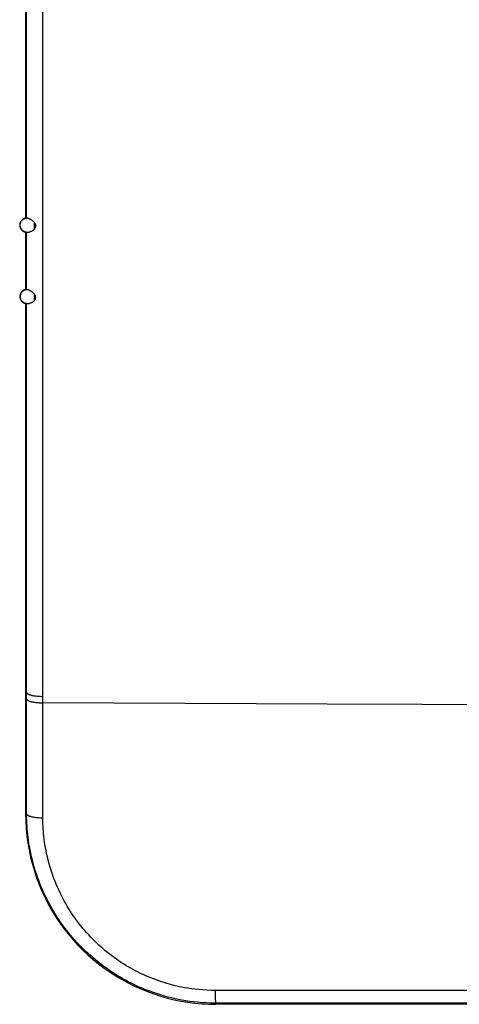
# Model space of a CAD drawing. Units: millimetres. Extents: x -141 to 89, y -78 to 94.
# Drawn here: x -74 to -56, y -78 to -37 of the extents above; entities that cross this region are included whole.
import ezdxf

# ---------------------------------------------------------------- set-up
doc = ezdxf.new("R2010")
doc.units = ezdxf.units.MM
doc.header["$LTSCALE"] = 16.335
doc.layers.get('0').update_dxf_attribs({"linetype": 'CONTINUOUS'})
doc.layers.add('ASSI', color=7, linetype='CONTINUOUS')
doc.layers.add('CURVE', color=7, linetype='CONTINUOUS')

msp = doc.modelspace()

# ---------------------------------------------------------------- linework, layer by layer
at = {"color": 7, "linetype": 'CONTINUOUS'}
for p, q in [((-74.147, -25.811), (-74.147, -45.266)), ((-74.107, -45.263), (-74.108, -45.263)), ((-74.147, -45.857), (-74.147, -48.267)), ((-74.107, -45.86), (-74.105, -45.86)), ((-74.105, -48.265), (-74.107, -48.264)), ((-74.147, -48.856), (-74.147, -65.21)), ((-74.107, -48.859), (-74.104, -48.859))]:
    msp.add_line(p, q, dxfattribs=at)
at = {"color": 250, "linetype": 'CONTINUOUS'}
for p, q in [((-74.107, -45.263), (-74.107, -27.116)), ((-73.777, -45.724), (-73.777, -45.454)), ((-74.107, -48.264), (-74.107, -45.86)), ((-73.769, -48.712), (-73.769, -48.477)), ((-74.107, -50.183), (-74.107, -48.859)), ((-74.106, -65.21), (-74.107, -50.183))]:
    msp.add_line(p, q, dxfattribs=at)
at = {"color": 7, "linetype": 'CONTINUOUS'}
for points in [[(-74.147, -45.266), (-74.17, -45.27), (-74.192, -45.277), (-74.214, -45.285), (-74.234, -45.295), (-74.254, -45.306), (-74.273, -45.319), (-74.292, -45.333), (-74.309, -45.349), (-74.325, -45.366), (-74.339, -45.384), (-74.353, -45.404), (-74.364, -45.425), (-74.375, -45.447), (-74.383, -45.469), (-74.389, -45.492), (-74.394, -45.515), (-74.397, -45.538), (-74.398, -45.562), (-74.397, -45.585), (-74.394, -45.608), (-74.389, -45.631), (-74.383, -45.654), (-74.375, -45.676), (-74.365, -45.698), (-74.353, -45.719), (-74.34, -45.739), (-74.325, -45.758), (-74.309, -45.775), (-74.292, -45.791), (-74.273, -45.805), (-74.254, -45.818), (-74.234, -45.829), (-74.214, -45.838), (-74.192, -45.846), (-74.17, -45.853), (-74.147, -45.857)], [(-74.108, -45.263), (-74.115, -45.263), (-74.121, -45.264), (-74.128, -45.264), (-74.134, -45.265), (-74.141, -45.265), (-74.147, -45.266)], [(-73.777, -45.454), (-73.789, -45.439), (-73.802, -45.425), (-73.816, -45.412), (-73.83, -45.398), (-73.845, -45.386), (-73.86, -45.374), (-73.877, -45.362), (-73.893, -45.35), (-73.91, -45.34), (-73.927, -45.329), (-73.945, -45.32), (-73.962, -45.311), (-73.98, -45.303), (-73.996, -45.295), (-74.013, -45.288), (-74.029, -45.282), (-74.044, -45.277), (-74.059, -45.273), (-74.072, -45.27), (-74.083, -45.267), (-74.092, -45.265), (-74.1, -45.264), (-74.105, -45.264), (-74.107, -45.263)], [(-73.777, -45.724), (-73.765, -45.71), (-73.755, -45.695), (-73.746, -45.68), (-73.737, -45.665), (-73.73, -45.649), (-73.725, -45.633), (-73.722, -45.617), (-73.72, -45.6), (-73.72, -45.584), (-73.721, -45.568), (-73.724, -45.553), (-73.729, -45.538), (-73.734, -45.524), (-73.741, -45.51), (-73.749, -45.496), (-73.757, -45.482), (-73.767, -45.468), (-73.777, -45.454)], [(-74.147, -45.857), (-74.141, -45.858), (-74.134, -45.858), (-74.127, -45.859), (-74.121, -45.859), (-74.114, -45.86), (-74.107, -45.86)], [(-74.105, -45.86), (-74.1, -45.86), (-74.091, -45.86), (-74.08, -45.86), (-74.068, -45.859), (-74.053, -45.857), (-74.037, -45.855), (-74.02, -45.853), (-74.002, -45.849), (-73.984, -45.844), (-73.965, -45.839), (-73.946, -45.833), (-73.927, -45.826), (-73.908, -45.817), (-73.889, -45.808), (-73.871, -45.799), (-73.853, -45.788), (-73.836, -45.777), (-73.82, -45.764), (-73.805, -45.752), (-73.79, -45.738), (-73.777, -45.724)], [(-74.147, -48.267), (-74.169, -48.273), (-74.191, -48.28), (-74.212, -48.288), (-74.232, -48.298), (-74.251, -48.309), (-74.269, -48.322), (-74.287, -48.337), (-74.303, -48.352), (-74.319, -48.369), (-74.333, -48.388), (-74.346, -48.407), (-74.357, -48.428), (-74.367, -48.449), (-74.375, -48.471), (-74.381, -48.494), (-74.385, -48.516), (-74.388, -48.539), (-74.389, -48.562), (-74.388, -48.584), (-74.385, -48.607), (-74.381, -48.63), (-74.375, -48.652), (-74.367, -48.674), (-74.357, -48.696), (-74.346, -48.716), (-74.333, -48.736), (-74.319, -48.754), (-74.304, -48.771), (-74.287, -48.787), (-74.269, -48.801), (-74.251, -48.814), (-74.232, -48.826), (-74.212, -48.835), (-74.191, -48.844), (-74.169, -48.851), (-74.147, -48.856)], [(-74.108, -48.264), (-74.115, -48.265), (-74.121, -48.265), (-74.128, -48.266), (-74.134, -48.266), (-74.141, -48.267), (-74.147, -48.267)], [(-74.107, -48.264), (-74.107, -48.264), (-74.108, -48.264), (-74.108, -48.264), (-74.108, -48.264), (-74.108, -48.264), (-74.108, -48.264)], [(-73.769, -48.477), (-73.78, -48.462), (-73.792, -48.447), (-73.805, -48.432), (-73.819, -48.418), (-73.834, -48.405), (-73.849, -48.391), (-73.866, -48.378), (-73.883, -48.366), (-73.9, -48.354), (-73.918, -48.343), (-73.935, -48.332), (-73.953, -48.322), (-73.971, -48.313), (-73.989, -48.304), (-74.007, -48.296), (-74.024, -48.289), (-74.04, -48.283), (-74.055, -48.278), (-74.069, -48.274), (-74.081, -48.27), (-74.091, -48.268), (-74.105, -48.265)], [(-74.104, -48.859), (-74.099, -48.859), (-74.092, -48.859), (-74.082, -48.859), (-74.071, -48.858), (-74.058, -48.857), (-74.044, -48.855), (-74.029, -48.853), (-74.014, -48.85), (-73.997, -48.847), (-73.98, -48.843), (-73.964, -48.838), (-73.947, -48.832), (-73.929, -48.826), (-73.913, -48.819), (-73.896, -48.811), (-73.879, -48.803), (-73.863, -48.793), (-73.847, -48.783), (-73.832, -48.773), (-73.817, -48.762), (-73.804, -48.75), (-73.791, -48.737), (-73.779, -48.725), (-73.769, -48.712)], [(-73.769, -48.712), (-73.758, -48.698), (-73.749, -48.683), (-73.742, -48.668), (-73.735, -48.653), (-73.73, -48.637), (-73.727, -48.62), (-73.725, -48.604), (-73.726, -48.587), (-73.727, -48.57), (-73.731, -48.554), (-73.736, -48.538), (-73.743, -48.523), (-73.75, -48.508), (-73.759, -48.492), (-73.769, -48.477)], [(-74.147, -48.856), (-74.141, -48.856), (-74.134, -48.857), (-74.127, -48.858), (-74.121, -48.858), (-74.114, -48.859), (-74.107, -48.859)]]:
    msp.add_lwpolyline(points, dxfattribs=at)
at = {"color": 250, "linetype": 'CONTINUOUS'}
for points in [[(-74.105, -45.86), (-74.131, -45.857), (-74.157, -45.851), (-74.183, -45.842), (-74.207, -45.832), (-74.231, -45.819), (-74.253, -45.804), (-74.274, -45.788), (-74.294, -45.769), (-74.311, -45.749), (-74.327, -45.727), (-74.341, -45.704), (-74.353, -45.68), (-74.362, -45.655), (-74.369, -45.63), (-74.374, -45.603), (-74.377, -45.577), (-74.377, -45.55), (-74.375, -45.523), (-74.37, -45.497), (-74.363, -45.471), (-74.354, -45.446), (-74.343, -45.421), (-74.329, -45.398), (-74.313, -45.377), (-74.296, -45.356), (-74.277, -45.338), (-74.256, -45.321), (-74.234, -45.306), (-74.21, -45.293), (-74.186, -45.282), (-74.161, -45.273), (-74.135, -45.267), (-74.108, -45.263)], [(-74.104, -48.859), (-74.13, -48.855), (-74.156, -48.848), (-74.18, -48.84), (-74.204, -48.829), (-74.227, -48.816), (-74.249, -48.801), (-74.269, -48.784), (-74.288, -48.766), (-74.305, -48.746), (-74.32, -48.725), (-74.333, -48.702), (-74.345, -48.678), (-74.354, -48.654), (-74.361, -48.628), (-74.366, -48.603), (-74.368, -48.577), (-74.368, -48.55), (-74.366, -48.524), (-74.362, -48.498), (-74.355, -48.473), (-74.346, -48.448), (-74.335, -48.424), (-74.322, -48.402), (-74.307, -48.38), (-74.291, -48.36), (-74.272, -48.341), (-74.252, -48.324), (-74.231, -48.309), (-74.208, -48.296), (-74.184, -48.285), (-74.159, -48.276), (-74.134, -48.269), (-74.108, -48.264)]]:
    msp.add_lwpolyline(points, dxfattribs=at)
at = {"layer": 'ASSI', "color": 7, "linetype": 'CONTINUOUS'}
for p, q in [((-74.147, 68.689), (-74.147, -45.266)), ((-74.107, -45.263), (-74.108, -45.263)), ((-74.147, -45.857), (-74.147, -48.267)), ((-74.107, -45.86), (-74.105, -45.86)), ((-74.147, -48.856), (-74.147, -70.311)), ((62.853, -78.311), (-66.147, -78.311))]:
    msp.add_line(p, q, dxfattribs=at)
at = {"layer": 'ASSI', "color": 250, "linetype": 'CONTINUOUS'}
for p, q in [((-74.107, -45.263), (-74.107, -27.116)), ((-73.421, -62.955), (-73.422, -36.394)), ((-73.777, -45.724), (-73.777, -45.454)), ((-74.106, -65.479), (-74.107, -48.856)), ((-73.421, -65.368), (-73.421, -62.955)), ((-74.106, -65.21), (-74.147, -65.21)), ((-74.106, -65.21), (-74.103, -65.222)), ((-73.421, -65.638), (-73.421, -65.368)), ((-74.106, -70.311), (-74.106, -65.479)), ((-73.421, -70.47), (-73.421, -65.638)), ((-74.147, -70.311), (-74.106, -70.311)), ((-74.106, -70.311), (-74.103, -70.323)), ((-66.159, -77.872), (-66.16, -77.73)), ((-66.157, -78), (-66.159, -77.872)), ((-66.154, -78.166), (-66.155, -78.108)), ((62.853, -78.265), (-66.147, -78.265)), ((-66.147, -78.311), (-66.147, -78.265))]:
    msp.add_line(p, q, dxfattribs=at)
at = {"layer": 'ASSI', "color": 7, "linetype": 'CONTINUOUS'}
for points in [[(-74.147, -45.266), (-74.17, -45.27), (-74.192, -45.277), (-74.214, -45.285), (-74.234, -45.295), (-74.254, -45.306), (-74.273, -45.319), (-74.292, -45.333), (-74.309, -45.349), (-74.325, -45.366), (-74.339, -45.384), (-74.353, -45.404), (-74.364, -45.425), (-74.375, -45.447), (-74.383, -45.469), (-74.389, -45.492), (-74.394, -45.515), (-74.397, -45.538), (-74.398, -45.562), (-74.397, -45.585), (-74.394, -45.608), (-74.389, -45.631), (-74.383, -45.654), (-74.375, -45.676), (-74.365, -45.698), (-74.353, -45.719), (-74.34, -45.739), (-74.325, -45.758), (-74.309, -45.775), (-74.292, -45.791), (-74.273, -45.805), (-74.254, -45.818), (-74.234, -45.829), (-74.214, -45.838), (-74.192, -45.846), (-74.17, -45.853), (-74.147, -45.857)], [(-74.108, -45.263), (-74.115, -45.263), (-74.121, -45.264), (-74.128, -45.264), (-74.134, -45.265), (-74.141, -45.265), (-74.147, -45.266)], [(-73.777, -45.454), (-73.789, -45.439), (-73.802, -45.425), (-73.816, -45.412), (-73.83, -45.398), (-73.845, -45.386), (-73.86, -45.374), (-73.877, -45.362), (-73.893, -45.35), (-73.91, -45.34), (-73.927, -45.329), (-73.945, -45.32), (-73.962, -45.311), (-73.98, -45.303), (-73.996, -45.295), (-74.013, -45.288), (-74.029, -45.282), (-74.044, -45.277), (-74.059, -45.273), (-74.072, -45.27), (-74.083, -45.267), (-74.092, -45.265), (-74.1, -45.264), (-74.105, -45.264), (-74.107, -45.263)], [(-73.777, -45.724), (-73.765, -45.71), (-73.755, -45.695), (-73.746, -45.68), (-73.737, -45.665), (-73.73, -45.649), (-73.725, -45.633), (-73.722, -45.617), (-73.72, -45.6), (-73.72, -45.584), (-73.721, -45.568), (-73.724, -45.553), (-73.729, -45.538), (-73.734, -45.524), (-73.741, -45.51), (-73.749, -45.496), (-73.757, -45.482), (-73.767, -45.468), (-73.777, -45.454)], [(-74.147, -45.857), (-74.141, -45.858), (-74.134, -45.858), (-74.127, -45.859), (-74.121, -45.859), (-74.114, -45.86), (-74.107, -45.86)], [(-74.105, -45.86), (-74.1, -45.86), (-74.091, -45.86), (-74.08, -45.86), (-74.068, -45.859), (-74.053, -45.857), (-74.037, -45.855), (-74.02, -45.853), (-74.002, -45.849), (-73.984, -45.844), (-73.965, -45.839), (-73.946, -45.833), (-73.927, -45.826), (-73.908, -45.817), (-73.889, -45.808), (-73.871, -45.799), (-73.853, -45.788), (-73.836, -45.777), (-73.82, -45.764), (-73.805, -45.752), (-73.79, -45.738), (-73.777, -45.724)], [(-74.147, -70.311), (-74.142, -70.617), (-74.124, -70.921), (-74.095, -71.223), (-74.055, -71.525), (-74.003, -71.825), (-73.94, -72.122), (-73.865, -72.417), (-73.78, -72.708), (-73.684, -72.996), (-73.577, -73.279), (-73.459, -73.559), (-73.331, -73.833), (-73.193, -74.101), (-73.044, -74.365), (-72.887, -74.622), (-72.719, -74.873), (-72.542, -75.118), (-72.357, -75.355), (-72.163, -75.585), (-71.961, -75.807), (-71.752, -76.02), (-71.535, -76.226), (-71.31, -76.423), (-71.079, -76.611), (-70.842, -76.79), (-70.598, -76.959), (-70.348, -77.12), (-70.093, -77.271), (-69.833, -77.412), (-69.568, -77.543), (-69.299, -77.664), (-69.026, -77.776), (-68.749, -77.876), (-68.469, -77.967), (-68.186, -78.047), (-67.9, -78.117), (-67.611, -78.176), (-67.321, -78.225), (-67.029, -78.263), (-66.737, -78.29), (-66.443, -78.306), (-66.147, -78.311)]]:
    msp.add_lwpolyline(points, dxfattribs=at)
at = {"layer": 'ASSI', "color": 250, "linetype": 'CONTINUOUS'}
for points in [[(-74.105, -45.86), (-74.131, -45.857), (-74.157, -45.851), (-74.183, -45.842), (-74.207, -45.832), (-74.231, -45.819), (-74.253, -45.804), (-74.274, -45.788), (-74.294, -45.769), (-74.311, -45.749), (-74.327, -45.727), (-74.341, -45.704), (-74.353, -45.68), (-74.362, -45.655), (-74.369, -45.63), (-74.374, -45.603), (-74.377, -45.577), (-74.377, -45.55), (-74.375, -45.523), (-74.37, -45.497), (-74.363, -45.471), (-74.354, -45.446), (-74.343, -45.421), (-74.329, -45.398), (-74.313, -45.377), (-74.296, -45.356), (-74.277, -45.338), (-74.256, -45.321), (-74.234, -45.306), (-74.21, -45.293), (-74.186, -45.282), (-74.161, -45.273), (-74.135, -45.267), (-74.108, -45.263)], [(-74.107, -48.267), (-74.107, -47.48), (-74.107, -45.86)], [(-74.103, -65.222), (-74.096, -65.234), (-74.085, -65.245), (-74.07, -65.256), (-74.053, -65.268), (-74.031, -65.278), (-74.007, -65.289), (-73.98, -65.298), (-73.949, -65.308), (-73.916, -65.317), (-73.88, -65.325), (-73.841, -65.333), (-73.801, -65.34), (-73.758, -65.346), (-73.713, -65.351), (-73.667, -65.356), (-73.62, -65.36), (-73.571, -65.363), (-73.522, -65.366), (-73.472, -65.367), (-73.421, -65.368)], [(-74.106, -65.479), (-74.103, -65.491), (-74.096, -65.503), (-74.085, -65.514), (-74.07, -65.526), (-74.053, -65.537), (-74.031, -65.548), (-74.007, -65.558), (-73.98, -65.568), (-73.949, -65.577), (-73.916, -65.586), (-73.88, -65.595), (-73.841, -65.602), (-73.801, -65.609), (-73.758, -65.616), (-73.713, -65.621), (-73.667, -65.626), (-73.62, -65.63), (-73.571, -65.633), (-73.522, -65.636), (-73.472, -65.637), (-73.421, -65.638)], [(70.126, -65.638), (58.165, -65.691), (46.204, -65.734), (34.241, -65.768), (22.279, -65.792), (10.316, -65.807), (-1.647, -65.811), (-13.611, -65.807), (-25.574, -65.792), (-37.536, -65.768), (-49.498, -65.734), (-61.46, -65.691), (-73.421, -65.638)], [(-66.147, -78.265), (-66.352, -78.262), (-66.548, -78.255), (-66.737, -78.243), (-66.918, -78.227), (-67.091, -78.209), (-67.258, -78.187), (-67.418, -78.163), (-67.571, -78.136), (-67.719, -78.108), (-67.862, -78.078), (-68, -78.046), (-68.135, -78.013), (-68.266, -77.978), (-68.393, -77.941), (-68.519, -77.903), (-68.643, -77.863), (-68.765, -77.822), (-68.887, -77.778), (-69.007, -77.733), (-69.127, -77.686), (-69.246, -77.637), (-69.365, -77.585), (-69.482, -77.532), (-69.599, -77.477), (-69.715, -77.42), (-69.83, -77.362), (-69.943, -77.301), (-70.056, -77.239), (-70.168, -77.175), (-70.278, -77.109), (-70.388, -77.041), (-70.496, -76.972), (-70.603, -76.9), (-70.71, -76.827), (-70.815, -76.752), (-70.92, -76.675), (-71.023, -76.596), (-71.125, -76.516), (-71.226, -76.433), (-71.326, -76.349), (-71.425, -76.263), (-71.523, -76.175), (-71.619, -76.085), (-71.714, -75.994), (-71.808, -75.901), (-71.901, -75.805), (-71.992, -75.708), (-72.082, -75.609), (-72.171, -75.507), (-72.259, -75.404), (-72.345, -75.299), (-72.43, -75.191), (-72.513, -75.082), (-72.595, -74.971), (-72.675, -74.859), (-72.754, -74.744), (-72.83, -74.628), (-72.905, -74.51), (-72.979, -74.39), (-73.05, -74.268), (-73.119, -74.144), (-73.187, -74.019), (-73.252, -73.893), (-73.315, -73.765), (-73.376, -73.636), (-73.435, -73.506), (-73.491, -73.374), (-73.546, -73.24), (-73.598, -73.104), (-73.649, -72.966), (-73.697, -72.825), (-73.743, -72.683), (-73.786, -72.54), (-73.827, -72.395), (-73.865, -72.25), (-73.9, -72.106), (-73.932, -71.962), (-73.961, -71.821), (-73.986, -71.684), (-74.009, -71.549), (-74.028, -71.42), (-74.044, -71.296), (-74.059, -71.177), (-74.071, -71.059), (-74.081, -70.942), (-74.089, -70.825), (-74.096, -70.704), (-74.102, -70.578), (-74.105, -70.446), (-74.106, -70.311)], [(-74.103, -70.323), (-74.096, -70.335), (-74.085, -70.346), (-74.07, -70.358), (-74.053, -70.369), (-74.031, -70.38), (-74.007, -70.39), (-73.98, -70.4), (-73.949, -70.41), (-73.916, -70.418), (-73.88, -70.427), (-73.841, -70.435), (-73.801, -70.442), (-73.758, -70.448), (-73.713, -70.453), (-73.667, -70.458), (-73.62, -70.462), (-73.571, -70.466), (-73.522, -70.468), (-73.472, -70.469), (-73.421, -70.47)], [(-66.16, -77.73), (-66.346, -77.727), (-66.526, -77.72), (-66.698, -77.71), (-66.864, -77.696), (-67.022, -77.679), (-67.174, -77.659), (-67.32, -77.637), (-67.46, -77.613), (-67.595, -77.587), (-67.725, -77.559), (-67.851, -77.53), (-67.974, -77.5), (-68.094, -77.468), (-68.21, -77.435), (-68.325, -77.4), (-68.438, -77.364), (-68.55, -77.326), (-68.661, -77.286), (-68.771, -77.245), (-68.88, -77.201), (-68.989, -77.156), (-69.097, -77.11), (-69.205, -77.061), (-69.311, -77.011), (-69.417, -76.959), (-69.521, -76.905), (-69.625, -76.85), (-69.728, -76.793), (-69.83, -76.735), (-69.931, -76.674), (-70.031, -76.613), (-70.13, -76.549), (-70.228, -76.484), (-70.325, -76.417), (-70.421, -76.349), (-70.516, -76.278), (-70.611, -76.206), (-70.704, -76.133), (-70.796, -76.057), (-70.888, -75.981), (-70.978, -75.902), (-71.067, -75.822), (-71.154, -75.74), (-71.241, -75.657), (-71.327, -75.571), (-71.411, -75.484), (-71.495, -75.395), (-71.577, -75.305), (-71.658, -75.212), (-71.738, -75.118), (-71.817, -75.022), (-71.894, -74.924), (-71.97, -74.824), (-72.045, -74.723), (-72.118, -74.62), (-72.189, -74.516), (-72.259, -74.409), (-72.328, -74.301), (-72.395, -74.192), (-72.46, -74.081), (-72.523, -73.968), (-72.584, -73.854), (-72.644, -73.738), (-72.701, -73.622), (-72.757, -73.504), (-72.81, -73.385), (-72.862, -73.264), (-72.912, -73.142), (-72.959, -73.018), (-73.005, -72.892), (-73.049, -72.764), (-73.091, -72.634), (-73.131, -72.503), (-73.168, -72.371), (-73.202, -72.239), (-73.234, -72.107), (-73.263, -71.976), (-73.289, -71.848), (-73.312, -71.722), (-73.333, -71.6), (-73.35, -71.481), (-73.366, -71.369), (-73.378, -71.26), (-73.389, -71.153), (-73.399, -71.046), (-73.406, -70.939), (-73.412, -70.829), (-73.417, -70.713), (-73.42, -70.594), (-73.421, -70.47)], [(-20.763, -77.73), (-42.95, -77.731), (-54.433, -77.731), (-66.16, -77.73)], [(-66.155, -78.108), (-66.157, -78.039), (-66.157, -78)], [(-66.151, -78.229), (-66.152, -78.211), (-66.153, -78.19), (-66.154, -78.166)], [(-66.147, -78.265), (-66.148, -78.261), (-66.149, -78.254), (-66.15, -78.243), (-66.151, -78.229)]]:
    msp.add_lwpolyline(points, dxfattribs=at)
at = {"layer": 'CURVE', "color": 250, "linetype": 'CONTINUOUS'}
for p, q in [((-73.421, -62.955), (-73.422, -36.394)), ((-73.421, -65.368), (-73.421, -62.955)), ((-74.106, -65.21), (-74.147, -65.21)), ((-74.106, -65.21), (-74.103, -65.222)), ((-74.106, -65.479), (-74.106, -65.21)), ((-73.421, -65.638), (-73.421, -65.368)), ((-74.106, -70.311), (-74.106, -65.479)), ((-73.421, -70.47), (-73.421, -65.638)), ((-74.147, -70.311), (-74.106, -70.311)), ((-74.106, -70.311), (-74.103, -70.323)), ((-66.159, -77.872), (-66.16, -77.73)), ((-66.157, -78), (-66.159, -77.872)), ((-66.154, -78.166), (-66.155, -78.108)), ((62.853, -78.265), (-66.147, -78.265)), ((-66.147, -78.311), (-66.147, -78.265))]:
    msp.add_line(p, q, dxfattribs=at)
at = {"layer": 'CURVE', "color": 7, "linetype": 'CONTINUOUS'}
for p, q in [((-74.147, -65.21), (-74.147, -70.311)), ((62.853, -78.311), (-66.147, -78.311))]:
    msp.add_line(p, q, dxfattribs=at)
at = {"layer": 'CURVE', "color": 250, "linetype": 'CONTINUOUS'}
for points in [[(-74.103, -65.222), (-74.096, -65.234), (-74.085, -65.245), (-74.07, -65.256), (-74.053, -65.268), (-74.031, -65.278), (-74.007, -65.289), (-73.98, -65.298), (-73.949, -65.308), (-73.916, -65.317), (-73.88, -65.325), (-73.841, -65.333), (-73.801, -65.34), (-73.758, -65.346), (-73.713, -65.351), (-73.667, -65.356), (-73.62, -65.36), (-73.571, -65.363), (-73.522, -65.366), (-73.472, -65.367), (-73.421, -65.368)], [(-74.106, -65.479), (-74.103, -65.491), (-74.096, -65.503), (-74.085, -65.514), (-74.07, -65.526), (-74.053, -65.537), (-74.031, -65.548), (-74.007, -65.558), (-73.98, -65.568), (-73.949, -65.577), (-73.916, -65.586), (-73.88, -65.595), (-73.841, -65.602), (-73.801, -65.609), (-73.758, -65.616), (-73.713, -65.621), (-73.667, -65.626), (-73.62, -65.63), (-73.571, -65.633), (-73.522, -65.636), (-73.472, -65.637), (-73.421, -65.638)], [(70.126, -65.638), (58.165, -65.691), (46.204, -65.734), (34.241, -65.768), (22.279, -65.792), (10.316, -65.807), (-1.647, -65.811), (-13.611, -65.807), (-25.574, -65.792), (-37.536, -65.768), (-49.498, -65.734), (-61.46, -65.691), (-73.421, -65.638)], [(-66.147, -78.265), (-66.352, -78.262), (-66.548, -78.255), (-66.737, -78.243), (-66.918, -78.227), (-67.091, -78.209), (-67.258, -78.187), (-67.418, -78.163), (-67.571, -78.136), (-67.719, -78.108), (-67.862, -78.078), (-68, -78.046), (-68.135, -78.013), (-68.266, -77.978), (-68.393, -77.941), (-68.519, -77.903), (-68.643, -77.863), (-68.765, -77.822), (-68.887, -77.778), (-69.007, -77.733), (-69.127, -77.686), (-69.246, -77.637), (-69.365, -77.585), (-69.482, -77.532), (-69.599, -77.477), (-69.715, -77.42), (-69.83, -77.362), (-69.943, -77.301), (-70.056, -77.239), (-70.168, -77.175), (-70.278, -77.109), (-70.388, -77.041), (-70.496, -76.972), (-70.603, -76.9), (-70.71, -76.827), (-70.815, -76.752), (-70.92, -76.675), (-71.023, -76.596), (-71.125, -76.516), (-71.226, -76.433), (-71.326, -76.349), (-71.425, -76.263), (-71.523, -76.175), (-71.619, -76.085), (-71.714, -75.994), (-71.808, -75.901), (-71.901, -75.805), (-71.992, -75.708), (-72.082, -75.609), (-72.171, -75.507), (-72.259, -75.404), (-72.345, -75.299), (-72.43, -75.191), (-72.513, -75.082), (-72.595, -74.971), (-72.675, -74.859), (-72.754, -74.744), (-72.83, -74.628), (-72.905, -74.51), (-72.979, -74.39), (-73.05, -74.268), (-73.119, -74.144), (-73.187, -74.019), (-73.252, -73.893), (-73.315, -73.765), (-73.376, -73.636), (-73.435, -73.506), (-73.491, -73.374), (-73.546, -73.24), (-73.598, -73.104), (-73.649, -72.966), (-73.697, -72.825), (-73.743, -72.683), (-73.786, -72.54), (-73.827, -72.395), (-73.865, -72.25), (-73.9, -72.106), (-73.932, -71.962), (-73.961, -71.821), (-73.986, -71.684), (-74.009, -71.549), (-74.028, -71.42), (-74.044, -71.296), (-74.059, -71.177), (-74.071, -71.059), (-74.081, -70.942), (-74.089, -70.825), (-74.096, -70.704), (-74.102, -70.578), (-74.105, -70.446), (-74.106, -70.311)], [(-74.103, -70.323), (-74.096, -70.335), (-74.085, -70.346), (-74.07, -70.358), (-74.053, -70.369), (-74.031, -70.38), (-74.007, -70.39), (-73.98, -70.4), (-73.949, -70.41), (-73.916, -70.418), (-73.88, -70.427), (-73.841, -70.435), (-73.801, -70.442), (-73.758, -70.448), (-73.713, -70.453), (-73.667, -70.458), (-73.62, -70.462), (-73.571, -70.466), (-73.522, -70.468), (-73.472, -70.469), (-73.421, -70.47)], [(-66.16, -77.73), (-66.346, -77.727), (-66.526, -77.72), (-66.698, -77.71), (-66.864, -77.696), (-67.022, -77.679), (-67.174, -77.659), (-67.32, -77.637), (-67.46, -77.613), (-67.595, -77.587), (-67.725, -77.559), (-67.851, -77.53), (-67.974, -77.5), (-68.094, -77.468), (-68.21, -77.435), (-68.325, -77.4), (-68.438, -77.364), (-68.55, -77.326), (-68.661, -77.286), (-68.771, -77.245), (-68.88, -77.201), (-68.989, -77.156), (-69.097, -77.11), (-69.205, -77.061), (-69.311, -77.011), (-69.417, -76.959), (-69.521, -76.905), (-69.625, -76.85), (-69.728, -76.793), (-69.83, -76.735), (-69.931, -76.674), (-70.031, -76.613), (-70.13, -76.549), (-70.228, -76.484), (-70.325, -76.417), (-70.421, -76.349), (-70.516, -76.278), (-70.611, -76.206), (-70.704, -76.133), (-70.796, -76.057), (-70.888, -75.981), (-70.978, -75.902), (-71.067, -75.822), (-71.154, -75.74), (-71.241, -75.657), (-71.327, -75.571), (-71.411, -75.484), (-71.495, -75.395), (-71.577, -75.305), (-71.658, -75.212), (-71.738, -75.118), (-71.817, -75.022), (-71.894, -74.924), (-71.97, -74.824), (-72.045, -74.723), (-72.118, -74.62), (-72.189, -74.516), (-72.259, -74.409), (-72.328, -74.301), (-72.395, -74.192), (-72.46, -74.081), (-72.523, -73.968), (-72.584, -73.854), (-72.644, -73.738), (-72.701, -73.622), (-72.757, -73.504), (-72.81, -73.385), (-72.862, -73.264), (-72.912, -73.142), (-72.959, -73.018), (-73.005, -72.892), (-73.049, -72.764), (-73.091, -72.634), (-73.131, -72.503), (-73.168, -72.371), (-73.202, -72.239), (-73.234, -72.107), (-73.263, -71.976), (-73.289, -71.848), (-73.312, -71.722), (-73.333, -71.6), (-73.35, -71.481), (-73.366, -71.369), (-73.378, -71.26), (-73.389, -71.153), (-73.399, -71.046), (-73.406, -70.939), (-73.412, -70.829), (-73.417, -70.713), (-73.42, -70.594), (-73.421, -70.47)], [(-20.763, -77.73), (-42.95, -77.731), (-54.433, -77.731), (-66.16, -77.73)], [(-66.155, -78.108), (-66.157, -78.039), (-66.157, -78)], [(-66.151, -78.229), (-66.152, -78.211), (-66.153, -78.19), (-66.154, -78.166)], [(-66.147, -78.265), (-66.148, -78.261), (-66.149, -78.254), (-66.15, -78.243), (-66.151, -78.229)]]:
    msp.add_lwpolyline(points, dxfattribs=at)
at = {"layer": 'CURVE', "color": 7, "linetype": 'CONTINUOUS'}
msp.add_lwpolyline([(-74.147, -70.311), (-74.142, -70.617), (-74.124, -70.921), (-74.095, -71.223), (-74.055, -71.525), (-74.003, -71.825), (-73.94, -72.122), (-73.865, -72.417), (-73.78, -72.708), (-73.684, -72.996), (-73.577, -73.279), (-73.459, -73.559), (-73.331, -73.833), (-73.193, -74.101), (-73.044, -74.365), (-72.887, -74.622), (-72.719, -74.873), (-72.542, -75.118), (-72.357, -75.355), (-72.163, -75.585), (-71.961, -75.807), (-71.752, -76.02), (-71.535, -76.226), (-71.31, -76.423), (-71.079, -76.611), (-70.842, -76.79), (-70.598, -76.959), (-70.348, -77.12), (-70.093, -77.271), (-69.833, -77.412), (-69.568, -77.543), (-69.299, -77.664), (-69.026, -77.776), (-68.749, -77.876), (-68.469, -77.967), (-68.186, -78.047), (-67.9, -78.117), (-67.611, -78.176), (-67.321, -78.225), (-67.029, -78.263), (-66.737, -78.29), (-66.443, -78.306), (-66.147, -78.311)], dxfattribs=at)

doc.saveas('drawing.dxf')
